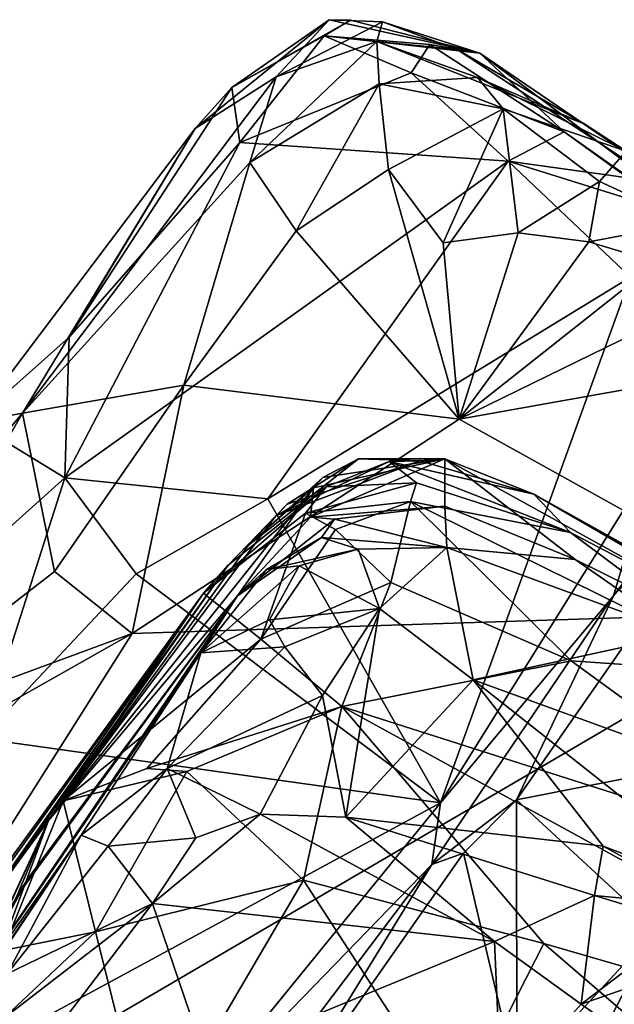
# Model space of a CAD drawing. Units: metres. Extents: x 25.71 to 29.15, y -5.72 to -2.6.
# Drawn here: x 26.62 to 26.79, y -2.87 to -2.6 of the extents above; entities that cross this region are included whole.
import ezdxf

# ---------------------------------------------------------------- set-up
doc = ezdxf.new("R2010")
doc.units = ezdxf.units.M

msp = doc.modelspace()

# ---------------------------------------------------------------- linework, layer by layer
at = {"layer": '1'}
for points in [[(26.69243, -2.61379, 0.00651), (26.66992, -2.62817, 0.04839), (26.70717, -2.59791, 0.06353)], [(26.66992, -2.62817, 0.04839), (26.68011, -2.61675, 0.09173), (26.70717, -2.59791, 0.06353)], [(26.70717, -2.59791, 0.06353), (26.68011, -2.61675, 0.09173), (26.7131, -2.59807, 0.08029)], [(26.68011, -2.61675, 0.09173), (26.7058, -2.60244, 0.09815), (26.7131, -2.59807, 0.08029)], [(26.69243, -2.61379, 0.00651), (26.70717, -2.59791, 0.06353), (26.722, -2.59848, 0.02353)], [(26.7205, -2.60401, -0.02152), (26.69243, -2.61379, 0.00651), (26.722, -2.59848, 0.02353)], [(26.7131, -2.59807, 0.08029), (26.7058, -2.60244, 0.09815), (26.74907, -2.60717, 0.09106)], [(26.722, -2.59848, 0.02353), (26.70717, -2.59791, 0.06353), (26.74907, -2.60717, 0.09106)], [(26.70717, -2.59791, 0.06353), (26.7131, -2.59807, 0.08029), (26.74907, -2.60717, 0.09106)], [(26.7205, -2.60401, -0.02152), (26.722, -2.59848, 0.02353), (26.74281, -2.60624, -0.0009)], [(26.74281, -2.60624, -0.0009), (26.722, -2.59848, 0.02353), (26.74907, -2.60717, 0.09106)], [(26.68011, -2.61675, 0.09173), (26.68235, -2.63201, 0.1395), (26.7058, -2.60244, 0.09815)], [(26.7058, -2.60244, 0.09815), (26.68235, -2.63201, 0.1395), (26.72998, -2.61269, 0.16672)], [(26.7058, -2.60244, 0.09815), (26.72998, -2.61269, 0.16672), (26.7352, -2.60482, 0.14079)], [(26.7058, -2.60244, 0.09815), (26.7352, -2.60482, 0.14079), (26.74907, -2.60717, 0.09106)], [(26.68518, -2.63757, -0.04159), (26.69243, -2.61379, 0.00651), (26.7205, -2.60401, -0.02152)], [(26.72108, -2.61578, -0.06041), (26.68518, -2.63757, -0.04159), (26.7205, -2.60401, -0.02152)], [(26.72108, -2.61578, -0.06041), (26.7205, -2.60401, -0.02152), (26.7485, -2.61397, -0.05969)], [(26.7205, -2.60401, -0.02152), (26.74281, -2.60624, -0.0009), (26.77833, -2.62697, -0.04491)], [(26.7485, -2.61397, -0.05969), (26.7205, -2.60401, -0.02152), (26.77833, -2.62697, -0.04491)], [(26.7352, -2.60482, 0.14079), (26.72998, -2.61269, 0.16672), (26.77257, -2.62909, 0.19114)], [(26.7352, -2.60482, 0.14079), (26.77257, -2.62909, 0.19114), (26.74907, -2.60717, 0.09106)], [(26.74281, -2.60624, -0.0009), (26.87585, -2.69347, -0.04214), (26.77833, -2.62697, -0.04491)], [(26.87585, -2.69347, -0.04214), (26.74281, -2.60624, -0.0009), (26.74907, -2.60717, 0.09106)], [(26.74907, -2.60717, 0.09106), (26.77257, -2.62909, 0.19114), (26.87051, -2.69815, 0.25445)], [(26.74907, -2.60717, 0.09106), (26.87051, -2.69815, 0.25445), (26.87585, -2.69347, -0.04214)], [(26.62188, -2.70726, -0.01065), (26.66992, -2.62817, 0.04839), (26.69243, -2.61379, 0.00651)], [(26.68518, -2.63757, -0.04159), (26.62188, -2.70726, -0.01065), (26.69243, -2.61379, 0.00651)], [(26.72998, -2.61269, 0.16672), (26.68235, -2.63201, 0.1395), (26.757, -2.63727, 0.22006)], [(26.75559, -2.62267, -0.08947), (26.72108, -2.61578, -0.06041), (26.7485, -2.61397, -0.05969)], [(26.72998, -2.61269, 0.16672), (26.757, -2.63727, 0.22006), (26.77257, -2.62909, 0.19114)], [(26.7485, -2.61397, -0.05969), (26.77833, -2.62697, -0.04491), (26.78983, -2.63449, -0.08015)], [(26.75559, -2.62267, -0.08947), (26.7485, -2.61397, -0.05969), (26.78983, -2.63449, -0.08015)], [(26.66992, -2.62817, 0.04839), (26.63486, -2.68612, 0.11726), (26.68011, -2.61675, 0.09173)], [(26.68011, -2.61675, 0.09173), (26.63486, -2.68612, 0.11726), (26.68235, -2.63201, 0.1395)], [(26.69802, -2.65662, -0.08945), (26.68518, -2.63757, -0.04159), (26.72108, -2.61578, -0.06041)], [(26.69802, -2.65662, -0.08945), (26.72108, -2.61578, -0.06041), (26.72372, -2.63957, -0.09742)], [(26.72372, -2.63957, -0.09742), (26.72108, -2.61578, -0.06041), (26.75559, -2.62267, -0.08947)], [(26.73894, -2.65998, -0.11786), (26.72372, -2.63957, -0.09742), (26.75559, -2.62267, -0.08947)], [(26.73894, -2.65998, -0.11786), (26.75559, -2.62267, -0.08947), (26.75973, -2.65715, -0.12113)], [(26.75973, -2.65715, -0.12113), (26.75559, -2.62267, -0.08947), (26.78236, -2.64293, -0.10799)], [(26.78236, -2.64293, -0.10799), (26.75559, -2.62267, -0.08947), (26.78983, -2.63449, -0.08015)], [(26.77833, -2.62697, -0.04491), (26.87585, -2.69347, -0.04214), (26.78983, -2.63449, -0.08015)], [(26.60825, -2.70983, 0.07265), (26.63486, -2.68612, 0.11726), (26.66992, -2.62817, 0.04839)], [(26.62188, -2.70726, -0.01065), (26.60825, -2.70983, 0.07265), (26.66992, -2.62817, 0.04839)], [(26.77257, -2.62909, 0.19114), (26.757, -2.63727, 0.22006), (26.79024, -2.64186, 0.21215)], [(26.77257, -2.62909, 0.19114), (26.79024, -2.64186, 0.21215), (26.87051, -2.69815, 0.25445)], [(26.63486, -2.68612, 0.11726), (26.63367, -2.72531, 0.16667), (26.68235, -2.63201, 0.1395)], [(26.68235, -2.63201, 0.1395), (26.63367, -2.72531, 0.16667), (26.757, -2.63727, 0.22006)], [(26.78236, -2.64293, -0.10799), (26.78983, -2.63449, -0.08015), (26.8073, -2.65435, -0.10546)], [(26.66679, -2.69951, -0.08558), (26.62188, -2.70726, -0.01065), (26.68518, -2.63757, -0.04159)], [(26.63367, -2.72531, 0.16667), (26.69014, -2.7311, 0.2224), (26.757, -2.63727, 0.22006)], [(26.66679, -2.69951, -0.08558), (26.68518, -2.63757, -0.04159), (26.69802, -2.65662, -0.08945)], [(26.757, -2.63727, 0.22006), (26.69014, -2.7311, 0.2224), (26.79099, -2.66944, 0.25189)], [(26.79024, -2.64186, 0.21215), (26.757, -2.63727, 0.22006), (26.80175, -2.65124, 0.22601)], [(26.757, -2.63727, 0.22006), (26.79099, -2.66944, 0.25189), (26.80175, -2.65124, 0.22601)], [(26.69802, -2.65662, -0.08945), (26.72372, -2.63957, -0.09742), (26.74336, -2.70897, -0.13217)], [(26.74336, -2.70897, -0.13217), (26.72372, -2.63957, -0.09742), (26.73894, -2.65998, -0.11786)], [(26.77944, -2.65963, -0.12195), (26.75973, -2.65715, -0.12113), (26.78236, -2.64293, -0.10799)], [(26.77944, -2.65963, -0.12195), (26.78236, -2.64293, -0.10799), (26.8073, -2.65435, -0.10546)], [(26.79844, -2.66543, -0.12067), (26.77944, -2.65963, -0.12195), (26.8073, -2.65435, -0.10546)], [(26.66679, -2.69951, -0.08558), (26.69802, -2.65662, -0.08945), (26.74336, -2.70897, -0.13217)], [(26.74336, -2.70897, -0.13217), (26.73894, -2.65998, -0.11786), (26.75973, -2.65715, -0.12113)], [(26.74336, -2.70897, -0.13217), (26.75973, -2.65715, -0.12113), (26.77944, -2.65963, -0.12195)], [(26.74336, -2.70897, -0.13217), (26.77944, -2.65963, -0.12195), (26.79844, -2.66543, -0.12067)], [(26.74336, -2.70897, -0.13217), (26.79844, -2.66543, -0.12067), (26.81694, -2.67305, -0.11886)], [(26.69014, -2.7311, 0.2224), (26.73813, -2.81563, 0.27593), (26.79099, -2.66944, 0.25189)], [(26.79099, -2.66944, 0.25189), (26.73813, -2.81563, 0.27593), (26.79715, -2.72136, 0.27962)], [(26.81515, -2.69615, -0.12508), (26.74336, -2.70897, -0.13217), (26.81694, -2.67305, -0.11886)], [(26.63486, -2.68612, 0.11726), (26.60825, -2.70983, 0.07265), (26.63367, -2.72531, 0.16667)], [(26.83984, -2.76255, -0.1301), (26.74336, -2.70897, -0.13217), (26.81515, -2.69615, -0.12508)], [(26.63084, -2.75133, -0.08891), (26.62188, -2.70726, -0.01065), (26.66679, -2.69951, -0.08558)], [(26.63084, -2.75133, -0.08891), (26.66679, -2.69951, -0.08558), (26.65238, -2.76855, -0.12683)], [(26.65238, -2.76855, -0.12683), (26.66679, -2.69951, -0.08558), (26.74336, -2.70897, -0.13217)], [(26.5689, -2.79927, -0.04177), (26.55497, -2.78663, 0.04192), (26.62188, -2.70726, -0.01065)], [(26.55497, -2.78663, 0.04192), (26.60825, -2.70983, 0.07265), (26.62188, -2.70726, -0.01065)], [(26.5689, -2.79927, -0.04177), (26.62188, -2.70726, -0.01065), (26.63084, -2.75133, -0.08891)], [(26.60825, -2.70983, 0.07265), (26.57288, -2.77978, 0.13086), (26.63367, -2.72531, 0.16667)], [(26.83984, -2.76255, -0.1301), (26.65238, -2.76855, -0.12683), (26.74336, -2.70897, -0.13217)], [(26.78631, -2.75812, 0.29933), (26.75935, -2.81479, 0.38973), (26.83364, -2.70809, 0.38894)], [(26.83364, -2.70809, 0.38894), (26.75935, -2.81479, 0.38973), (26.81787, -2.80325, 0.47466)], [(26.80494, -2.73331, 0.30118), (26.78631, -2.75812, 0.29933), (26.83364, -2.70809, 0.38894)], [(26.68476, -2.74402, 1.0933), (26.69555, -2.73261, 1.14221), (26.71539, -2.71995, 1.12273)], [(26.70543, -2.72516, 1.08207), (26.68476, -2.74402, 1.0933), (26.71539, -2.71995, 1.12273)], [(26.69555, -2.73261, 1.14221), (26.69237, -2.73585, 1.16568), (26.73255, -2.72055, 1.16756)], [(26.73255, -2.72055, 1.16756), (26.69237, -2.73585, 1.16568), (26.72391, -2.72074, 1.19091)], [(26.69237, -2.73585, 1.16568), (26.70637, -2.7278, 1.22111), (26.72391, -2.72074, 1.19091)], [(26.71539, -2.71995, 1.12273), (26.69555, -2.73261, 1.14221), (26.73255, -2.72055, 1.16756)], [(26.73935, -2.73313, 0.96348), (26.70202, -2.73623, 0.96402), (26.73933, -2.72002, 1.07277)], [(26.70202, -2.73623, 0.96402), (26.70289, -2.72804, 1.06609), (26.73933, -2.72002, 1.07277)], [(26.70289, -2.72804, 1.06609), (26.70543, -2.72516, 1.08207), (26.73933, -2.72002, 1.07277)], [(26.70543, -2.72516, 1.08207), (26.71539, -2.71995, 1.12273), (26.73933, -2.72002, 1.07277)], [(26.72391, -2.72074, 1.19091), (26.70637, -2.7278, 1.22111), (26.73145, -2.72667, 1.24543)], [(26.71539, -2.71995, 1.12273), (26.73255, -2.72055, 1.16756), (26.73933, -2.72002, 1.07277)], [(26.73255, -2.72055, 1.16756), (26.72391, -2.72074, 1.19091), (26.76409, -2.72982, 1.17031)], [(26.72391, -2.72074, 1.19091), (26.73145, -2.72667, 1.24543), (26.77431, -2.74043, 1.22716)], [(26.76409, -2.72982, 1.17031), (26.72391, -2.72074, 1.19091), (26.77431, -2.74043, 1.22716)], [(26.73933, -2.72002, 1.07277), (26.73255, -2.72055, 1.16756), (26.76409, -2.72982, 1.17031)], [(26.77559, -2.74794, 0.96316), (26.73935, -2.73313, 0.96348), (26.73933, -2.72002, 1.07277)], [(26.77559, -2.74794, 0.96316), (26.73933, -2.72002, 1.07277), (26.91124, -2.81499, 1.04019)], [(26.73933, -2.72002, 1.07277), (26.76409, -2.72982, 1.17031), (26.91124, -2.81499, 1.04019)], [(26.79715, -2.72136, 0.27962), (26.73813, -2.81563, 0.27593), (26.78631, -2.75812, 0.29933)], [(26.79715, -2.72136, 0.27962), (26.78631, -2.75812, 0.29933), (26.80494, -2.73331, 0.30118)], [(26.57288, -2.77978, 0.13086), (26.61039, -2.79772, 0.19941), (26.63367, -2.72531, 0.16667)], [(26.63367, -2.72531, 0.16667), (26.61039, -2.79772, 0.19941), (26.65349, -2.75198, 0.2059)], [(26.63367, -2.72531, 0.16667), (26.65349, -2.75198, 0.2059), (26.69014, -2.7311, 0.2224)], [(26.70289, -2.72804, 1.06609), (26.68476, -2.74402, 1.0933), (26.70543, -2.72516, 1.08207)], [(26.62919, -2.82051, 1.14182), (26.68476, -2.74402, 1.0933), (26.70289, -2.72804, 1.06609)], [(26.6817, -2.75803, 0.95287), (26.62919, -2.82051, 1.14182), (26.70289, -2.72804, 1.06609)], [(26.67916, -2.74959, 1.20578), (26.6723, -2.75735, 1.3038), (26.70637, -2.7278, 1.22111)], [(26.6723, -2.75735, 1.3038), (26.70065, -2.73507, 1.26922), (26.70637, -2.7278, 1.22111)], [(26.69237, -2.73585, 1.16568), (26.67916, -2.74959, 1.20578), (26.70637, -2.7278, 1.22111)], [(26.70202, -2.73623, 0.96402), (26.6817, -2.75803, 0.95287), (26.70289, -2.72804, 1.06609)], [(26.70637, -2.7278, 1.22111), (26.70065, -2.73507, 1.26922), (26.73145, -2.72667, 1.24543)], [(26.70065, -2.73507, 1.26922), (26.72985, -2.73188, 1.27474), (26.73145, -2.72667, 1.24543)], [(26.73145, -2.72667, 1.24543), (26.72985, -2.73188, 1.27474), (26.77431, -2.74043, 1.22716)], [(26.65349, -2.75198, 0.2059), (26.73813, -2.81563, 0.27593), (26.69014, -2.7311, 0.2224)], [(26.76409, -2.72982, 1.17031), (26.77431, -2.74043, 1.22716), (26.90718, -2.81003, 1.16516)], [(26.91124, -2.81499, 1.04019), (26.76409, -2.72982, 1.17031), (26.91597, -2.81438, 1.08411)], [(26.91597, -2.81438, 1.08411), (26.76409, -2.72982, 1.17031), (26.90718, -2.81003, 1.16516)], [(26.68476, -2.74402, 1.0933), (26.69237, -2.73585, 1.16568), (26.69555, -2.73261, 1.14221)], [(26.70065, -2.73507, 1.26922), (26.70893, -2.73959, 1.30217), (26.72985, -2.73188, 1.27474)], [(26.73935, -2.73313, 0.96348), (26.70867, -2.73678, 0.94147), (26.70202, -2.73623, 0.96402)], [(26.70867, -2.73678, 0.94147), (26.73935, -2.73313, 0.96348), (26.73993, -2.74466, 0.91525)], [(26.70893, -2.73959, 1.30217), (26.72432, -2.75437, 1.34338), (26.72985, -2.73188, 1.27474)], [(26.72985, -2.73188, 1.27474), (26.72432, -2.75437, 1.34338), (26.77455, -2.77616, 1.34185)], [(26.77431, -2.74043, 1.22716), (26.72985, -2.73188, 1.27474), (26.82686, -2.77977, 1.27103)], [(26.72985, -2.73188, 1.27474), (26.77455, -2.77616, 1.34185), (26.82686, -2.77977, 1.27103)], [(26.73993, -2.74466, 0.91525), (26.73935, -2.73313, 0.96348), (26.77559, -2.74794, 0.96316)], [(26.69237, -2.73585, 1.16568), (26.62919, -2.82051, 1.14182), (26.67916, -2.74959, 1.20578)], [(26.62919, -2.82051, 1.14182), (26.69237, -2.73585, 1.16568), (26.68476, -2.74402, 1.0933)], [(26.6723, -2.75735, 1.3038), (26.68823, -2.77008, 1.38244), (26.70065, -2.73507, 1.26922)], [(26.70867, -2.73678, 0.94147), (26.6817, -2.75803, 0.95287), (26.70202, -2.73623, 0.96402)], [(26.70506, -2.74184, 0.92023), (26.6817, -2.75803, 0.95287), (26.70867, -2.73678, 0.94147)], [(26.70065, -2.73507, 1.26922), (26.68823, -2.77008, 1.38244), (26.70893, -2.73959, 1.30217)], [(26.70506, -2.74184, 0.92023), (26.70867, -2.73678, 0.94147), (26.73993, -2.74466, 0.91525)], [(26.70893, -2.73959, 1.30217), (26.68823, -2.77008, 1.38244), (26.72432, -2.75437, 1.34338)], [(26.68977, -2.75072, 0.91154), (26.6817, -2.75803, 0.95287), (26.70506, -2.74184, 0.92023)], [(26.68977, -2.75072, 0.91154), (26.70506, -2.74184, 0.92023), (26.71529, -2.74511, 0.90395)], [(26.71529, -2.74511, 0.90395), (26.70506, -2.74184, 0.92023), (26.73993, -2.74466, 0.91525)], [(26.77431, -2.74043, 1.22716), (26.82686, -2.77977, 1.27103), (26.90718, -2.81003, 1.16516)], [(26.69884, -2.74972, 0.89371), (26.68977, -2.75072, 0.91154), (26.71529, -2.74511, 0.90395)], [(26.72125, -2.76159, 0.85405), (26.69884, -2.74972, 0.89371), (26.71529, -2.74511, 0.90395)], [(26.72125, -2.76159, 0.85405), (26.71529, -2.74511, 0.90395), (26.73993, -2.74466, 0.91525)], [(26.72125, -2.76159, 0.85405), (26.73993, -2.74466, 0.91525), (26.74727, -2.78139, 0.83117)], [(26.74727, -2.78139, 0.83117), (26.73993, -2.74466, 0.91525), (26.8056, -2.76877, 0.9388)], [(26.8056, -2.76877, 0.9388), (26.73993, -2.74466, 0.91525), (26.77559, -2.74794, 0.96316)], [(26.8056, -2.76877, 0.9388), (26.77559, -2.74794, 0.96316), (26.91124, -2.81499, 1.04019)], [(26.60208, -2.85741, 1.25806), (26.6723, -2.75735, 1.3038), (26.67916, -2.74959, 1.20578)], [(26.62919, -2.82051, 1.14182), (26.60208, -2.85741, 1.25806), (26.67916, -2.74959, 1.20578)], [(26.69058, -2.76473, 0.8549), (26.67149, -2.77394, 0.88068), (26.69884, -2.74972, 0.89371)], [(26.67149, -2.77394, 0.88068), (26.68977, -2.75072, 0.91154), (26.69884, -2.74972, 0.89371)], [(26.67149, -2.77394, 0.88068), (26.6817, -2.75803, 0.95287), (26.68977, -2.75072, 0.91154)], [(26.69058, -2.76473, 0.8549), (26.69884, -2.74972, 0.89371), (26.72125, -2.76159, 0.85405)], [(26.65238, -2.76855, -0.12683), (26.5689, -2.79927, -0.04177), (26.63084, -2.75133, -0.08891)], [(26.65349, -2.75198, 0.2059), (26.61039, -2.79772, 0.19941), (26.73813, -2.81563, 0.27593)], [(26.68823, -2.77008, 1.38244), (26.71077, -2.78881, 1.40783), (26.72432, -2.75437, 1.34338)], [(26.72432, -2.75437, 1.34338), (26.71077, -2.78881, 1.40783), (26.77455, -2.77616, 1.34185)], [(26.59314, -2.87044, 1.34933), (26.55448, -2.91922, 1.45665), (26.6723, -2.75735, 1.3038)], [(26.6723, -2.75735, 1.3038), (26.55448, -2.91922, 1.45665), (26.59034, -2.87146, 1.45327)], [(26.6723, -2.75735, 1.3038), (26.59034, -2.87146, 1.45327), (26.63318, -2.81507, 1.42028)], [(26.60208, -2.85741, 1.25806), (26.59314, -2.87044, 1.34933), (26.6723, -2.75735, 1.3038)], [(26.59326, -2.88828, 0.92686), (26.59892, -2.88008, 0.95152), (26.6817, -2.75803, 0.95287)], [(26.59326, -2.88828, 0.92686), (26.6817, -2.75803, 0.95287), (26.67149, -2.77394, 0.88068)], [(26.6817, -2.75803, 0.95287), (26.59892, -2.88008, 0.95152), (26.62357, -2.83643, 0.96733)], [(26.62357, -2.83643, 0.96733), (26.62038, -2.84158, 1.0143), (26.6817, -2.75803, 0.95287)], [(26.62038, -2.84158, 1.0143), (26.62919, -2.82051, 1.14182), (26.6817, -2.75803, 0.95287)], [(26.6723, -2.75735, 1.3038), (26.63318, -2.81507, 1.42028), (26.68823, -2.77008, 1.38244)], [(26.73813, -2.81563, 0.27593), (26.73578, -2.83272, 0.29106), (26.78631, -2.75812, 0.29933)], [(26.73578, -2.83272, 0.29106), (26.75935, -2.81479, 0.38973), (26.78631, -2.75812, 0.29933)], [(26.69484, -2.77221, 0.83161), (26.69058, -2.76473, 0.8549), (26.72125, -2.76159, 0.85405)], [(26.70534, -2.78581, 0.80102), (26.69484, -2.77221, 0.83161), (26.72125, -2.76159, 0.85405)], [(26.71182, -2.81962, 0.75208), (26.70534, -2.78581, 0.80102), (26.72125, -2.76159, 0.85405)], [(26.71182, -2.81962, 0.75208), (26.72125, -2.76159, 0.85405), (26.74727, -2.78139, 0.83117)], [(27.11799, -2.99412, -0.13384), (26.54824, -2.93315, -0.12969), (26.83984, -2.76255, -0.1301)], [(26.54824, -2.93315, -0.12969), (26.65238, -2.76855, -0.12683), (26.83984, -2.76255, -0.1301)], [(26.69484, -2.77221, 0.83161), (26.67149, -2.77394, 0.88068), (26.69058, -2.76473, 0.8549)], [(26.55602, -2.82305, -0.05212), (26.65238, -2.76855, -0.12683), (26.54824, -2.93315, -0.12969)], [(26.65238, -2.76855, -0.12683), (26.55602, -2.82305, -0.05212), (26.5689, -2.79927, -0.04177)], [(26.74727, -2.78139, 0.83117), (26.8056, -2.76877, 0.9388), (26.88226, -2.83049, 0.89029)], [(26.68823, -2.77008, 1.38244), (26.63318, -2.81507, 1.42028), (26.65646, -2.80608, 1.43528)], [(26.68823, -2.77008, 1.38244), (26.65646, -2.80608, 1.43528), (26.71077, -2.78881, 1.40783)], [(26.66216, -2.80604, 0.77625), (26.67149, -2.77394, 0.88068), (26.69484, -2.77221, 0.83161)], [(26.66216, -2.80604, 0.77625), (26.69484, -2.77221, 0.83161), (26.70534, -2.78581, 0.80102)], [(26.63823, -2.8246, 0.79549), (26.59326, -2.88828, 0.92686), (26.67149, -2.77394, 0.88068)], [(26.63823, -2.8246, 0.79549), (26.67149, -2.77394, 0.88068), (26.66216, -2.80604, 0.77625)], [(26.77455, -2.77616, 1.34185), (26.71077, -2.78881, 1.40783), (26.85518, -2.8349, 1.36587)], [(26.75477, -2.93467, 0.60261), (26.7979, -2.87583, 0.67106), (26.86013, -2.77802, 0.58753)], [(26.7982, -2.85078, 0.51004), (26.75477, -2.93467, 0.60261), (26.86013, -2.77802, 0.58753)], [(26.82686, -2.77977, 1.27103), (26.77455, -2.77616, 1.34185), (26.85518, -2.8349, 1.36587)], [(26.78342, -2.82771, 0.78535), (26.71182, -2.81962, 0.75208), (26.74727, -2.78139, 0.83117)], [(26.82622, -2.84389, 0.79343), (26.78342, -2.82771, 0.78535), (26.74727, -2.78139, 0.83117)], [(26.82622, -2.84389, 0.79343), (26.74727, -2.78139, 0.83117), (26.88226, -2.83049, 0.89029)], [(26.688, -2.8188, 0.74547), (26.66216, -2.80604, 0.77625), (26.70534, -2.78581, 0.80102)], [(26.71182, -2.81962, 0.75208), (26.688, -2.8188, 0.74547), (26.70534, -2.78581, 0.80102)], [(26.65646, -2.80608, 1.43528), (26.66762, -2.8069, 1.4431), (26.71077, -2.78881, 1.40783)], [(26.66762, -2.8069, 1.4431), (26.70003, -2.83708, 1.46879), (26.71077, -2.78881, 1.40783)], [(26.71077, -2.78881, 1.40783), (26.70003, -2.83708, 1.46879), (26.7669, -2.85474, 1.45024)], [(26.71077, -2.78881, 1.40783), (26.90252, -2.89397, 1.41676), (26.85518, -2.8349, 1.36587)], [(26.71077, -2.78881, 1.40783), (26.7669, -2.85474, 1.45024), (26.90252, -2.89397, 1.41676)], [(26.61039, -2.79772, 0.19941), (26.54243, -2.92166, 0.21487), (26.73813, -2.81563, 0.27593)], [(26.75935, -2.81479, 0.38973), (26.7982, -2.85078, 0.51004), (26.81787, -2.80325, 0.47466)], [(26.63318, -2.81507, 1.42028), (26.66762, -2.8069, 1.4431), (26.65646, -2.80608, 1.43528)], [(26.63318, -2.81507, 1.42028), (26.64223, -2.85149, 1.49404), (26.66762, -2.8069, 1.4431)], [(26.64574, -2.8277, 0.74985), (26.63823, -2.8246, 0.79549), (26.66216, -2.80604, 0.77625)], [(26.66762, -2.8069, 1.4431), (26.64223, -2.85149, 1.49404), (26.70003, -2.83708, 1.46879)], [(26.67009, -2.82532, 0.73649), (26.64574, -2.8277, 0.74985), (26.66216, -2.80604, 0.77625)], [(26.67009, -2.82532, 0.73649), (26.66216, -2.80604, 0.77625), (26.688, -2.8188, 0.74547)], [(26.54243, -2.92166, 0.21487), (26.66389, -2.90682, 0.2698), (26.73813, -2.81563, 0.27593)], [(26.59034, -2.87146, 1.45327), (26.61644, -2.85663, 1.48341), (26.63318, -2.81507, 1.42028)], [(26.63318, -2.81507, 1.42028), (26.61644, -2.85663, 1.48341), (26.64223, -2.85149, 1.49404)], [(26.73813, -2.81563, 0.27593), (26.66389, -2.90682, 0.2698), (26.73578, -2.83272, 0.29106)], [(26.73578, -2.83272, 0.29106), (26.74456, -2.82964, 0.37964), (26.75935, -2.81479, 0.38973)], [(26.74456, -2.82964, 0.37964), (26.75939, -2.89261, 0.48484), (26.75935, -2.81479, 0.38973)], [(26.75935, -2.81479, 0.38973), (26.75939, -2.89261, 0.48484), (26.7982, -2.85078, 0.51004)], [(26.65804, -2.84356, 0.71031), (26.67009, -2.82532, 0.73649), (26.688, -2.8188, 0.74547)], [(26.65804, -2.84356, 0.71031), (26.688, -2.8188, 0.74547), (26.75315, -2.85419, 0.73324)], [(26.75315, -2.85419, 0.73324), (26.688, -2.8188, 0.74547), (26.71182, -2.81962, 0.75208)], [(26.61247, -2.85669, 1.10781), (26.60056, -2.89761, 1.18459), (26.62919, -2.82051, 1.14182)], [(26.60056, -2.89761, 1.18459), (26.60208, -2.85741, 1.25806), (26.62919, -2.82051, 1.14182)], [(26.60953, -2.86259, 1.02236), (26.61247, -2.85669, 1.10781), (26.62919, -2.82051, 1.14182)], [(26.62038, -2.84158, 1.0143), (26.60953, -2.86259, 1.02236), (26.62919, -2.82051, 1.14182)], [(26.75315, -2.85419, 0.73324), (26.71182, -2.81962, 0.75208), (26.78104, -2.84139, 0.76014)], [(26.78104, -2.84139, 0.76014), (26.71182, -2.81962, 0.75208), (26.78342, -2.82771, 0.78535)], [(26.56353, -2.93606, 0.80718), (26.59326, -2.88828, 0.92686), (26.63823, -2.8246, 0.79549)], [(26.58574, -2.90225, 0.72833), (26.56353, -2.93606, 0.80718), (26.63823, -2.8246, 0.79549)], [(26.61762, -2.86314, 0.71468), (26.58574, -2.90225, 0.72833), (26.63823, -2.8246, 0.79549)], [(26.64574, -2.8277, 0.74985), (26.61762, -2.86314, 0.71468), (26.63823, -2.8246, 0.79549)], [(26.65804, -2.84356, 0.71031), (26.64574, -2.8277, 0.74985), (26.67009, -2.82532, 0.73649)], [(26.65804, -2.84356, 0.71031), (26.61762, -2.86314, 0.71468), (26.64574, -2.8277, 0.74985)], [(26.73578, -2.83272, 0.29106), (26.68857, -2.90953, 0.38194), (26.74456, -2.82964, 0.37964)], [(26.74456, -2.82964, 0.37964), (26.68857, -2.90953, 0.38194), (26.75939, -2.89261, 0.48484)], [(26.78104, -2.84139, 0.76014), (26.78342, -2.82771, 0.78535), (26.81412, -2.84451, 0.7681)], [(26.78342, -2.82771, 0.78535), (26.82622, -2.84389, 0.79343), (26.81412, -2.84451, 0.7681)], [(26.66389, -2.90682, 0.2698), (26.63254, -2.96935, 0.30544), (26.73578, -2.83272, 0.29106)], [(26.63254, -2.96935, 0.30544), (26.68857, -2.90953, 0.38194), (26.73578, -2.83272, 0.29106)], [(26.59892, -2.88008, 0.95152), (26.60376, -2.87258, 0.96951), (26.62357, -2.83643, 0.96733)], [(26.60376, -2.87258, 0.96951), (26.62038, -2.84158, 1.0143), (26.62357, -2.83643, 0.96733)], [(26.64223, -2.85149, 1.49404), (26.65707, -2.91064, 1.53281), (26.70003, -2.83708, 1.46879)], [(26.70003, -2.83708, 1.46879), (26.65707, -2.91064, 1.53281), (26.74249, -2.90255, 1.50265)], [(26.70003, -2.83708, 1.46879), (26.74249, -2.90255, 1.50265), (26.7669, -2.85474, 1.45024)], [(26.61696, -2.87534, 0.68951), (26.61762, -2.86314, 0.71468), (26.65804, -2.84356, 0.71031)], [(26.62323, -2.88937, 0.66609), (26.61696, -2.87534, 0.68951), (26.65804, -2.84356, 0.71031)], [(26.62323, -2.88937, 0.66609), (26.65804, -2.84356, 0.71031), (26.67292, -2.88719, 0.6716)], [(26.67292, -2.88719, 0.6716), (26.65804, -2.84356, 0.71031), (26.75315, -2.85419, 0.73324)], [(26.77731, -2.87157, 0.71367), (26.75315, -2.85419, 0.73324), (26.78104, -2.84139, 0.76014)], [(26.77731, -2.87157, 0.71367), (26.78104, -2.84139, 0.76014), (26.80679, -2.8493, 0.74056)], [(26.80679, -2.8493, 0.74056), (26.78104, -2.84139, 0.76014), (26.81412, -2.84451, 0.7681)], [(26.77731, -2.87157, 0.71367), (26.80679, -2.8493, 0.74056), (26.79961, -2.86379, 0.70367)], [(26.61644, -2.85663, 1.48341), (26.60765, -2.88392, 1.51267), (26.64223, -2.85149, 1.49404)], [(26.60765, -2.88392, 1.51267), (26.65707, -2.91064, 1.53281), (26.64223, -2.85149, 1.49404)], [(26.75939, -2.89261, 0.48484), (26.75477, -2.93467, 0.60261), (26.7982, -2.85078, 0.51004)], [(26.67292, -2.88719, 0.6716), (26.75315, -2.85419, 0.73324), (26.75503, -2.89646, 0.68771)], [(26.7669, -2.85474, 1.45024), (26.74249, -2.90255, 1.50265), (26.84107, -2.91853, 1.47709)], [(26.75503, -2.89646, 0.68771), (26.75315, -2.85419, 0.73324), (26.77731, -2.87157, 0.71367)], [(26.7669, -2.85474, 1.45024), (26.84107, -2.91853, 1.47709), (26.90252, -2.89397, 1.41676)], [(27.03278, -2.86505, 2.02712), (26.73279, -3.24349, 1.72824), (27.03244, -2.87899, 2.16211)], [(26.88287, -3.0284, 1.63264), (26.73279, -3.24349, 1.72824), (27.03278, -2.86505, 2.02712)], [(26.78672, -2.87836, 0.69657), (26.77731, -2.87157, 0.71367), (26.79961, -2.86379, 0.70367)], [(26.75503, -2.89646, 0.68771), (26.77731, -2.87157, 0.71367), (26.78672, -2.87836, 0.69657)]]:
    msp.add_3dface(points, dxfattribs=at)

doc.saveas('drawing.dxf')
